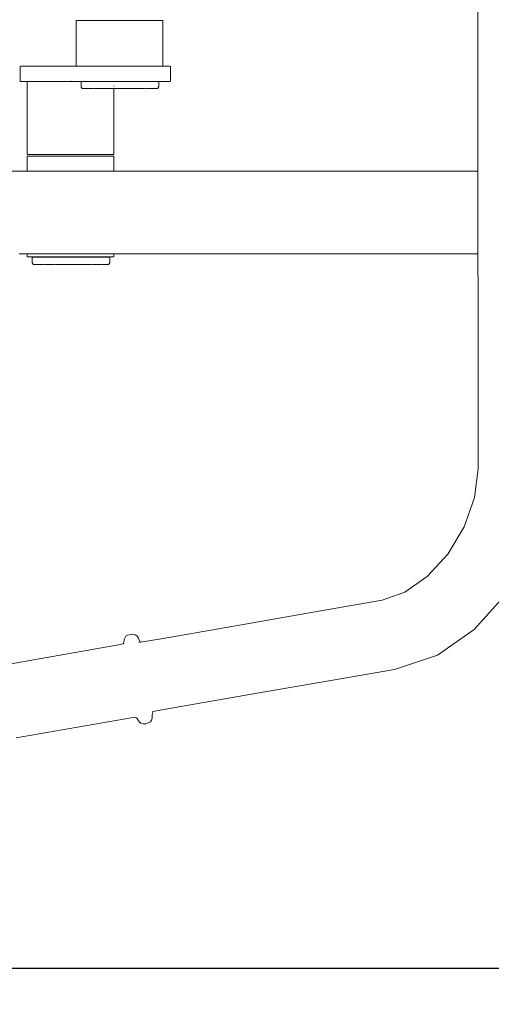
# Model space of a CAD drawing. Extents: x -2484 to -632, y 3163 to 3837.
# Drawn here: x -2371 to -2345, y 3494 to 3548 of the extents above; entities that cross this region are included whole.
import ezdxf

# ---------------------------------------------------------------- set-up
doc = ezdxf.new("R2010")
doc.units = 0
doc.header["$MEASUREMENT"] = 0
doc.linetypes.add('JIS_02_4.0', pattern=[5.5, 4, -1.5])
doc.layers.get('Defpoints').update_dxf_attribs({"color": 250})
doc.layers.add('0-03 wymiary', color=6, linetype='Continuous', lineweight=5)
doc.layers.add('ProfileEdges_Nr_Pióra__7', color=7, linetype='Continuous', lineweight=18)
doc.styles.add('1-25', font='txt', dxfattribs={"height": 7})
doc.dimstyles.new('1-25', dxfattribs={"dimtxt": 7, "dimasz": 0.2, "dimexe": 2, "dimexo": 5, "dimgap": 1.25, "dimtad": 1, "dimdec": 0, "dimrnd": 0.5, "dimtxsty": '1-25', "dimblk": 'BG dim mark', "dimcen": 0, "dimclrd": 256, "dimclre": 8, "dimclrt": 11, "dimadec": 0, "dimazin": 0, "dimtfac": 1, "dimtdec": 0, "dimtix": 1, "dimtmove": 1, "dimatfit": 3, "dimfxl": 0.5, "dimtfill": 1, "dimarcsym": 0})

# ---------------------------------------------------------------- blocks, each defined once
blk = doc.blocks.new('BG dim mark')
for p, q in [((0, -10), (0, 10)), ((10, 0), (-10, 0))]:
    blk.add_line(p, q)
at = {"color": 0, "linetype": 'ByBlock', "const_width": 1.5}
blk.add_lwpolyline([(5, 5), (-5, -5)], dxfattribs=at)
blk = doc.blocks.new('*D23')
at = {"layer": '0-03 wymiary', "color": 8, "linetype": 'JIS_02_4.0', "lineweight": -2, "transparency": 16777216}
for p, q in [((-2398.981, 3496.378), (-2398.981, 3493.878)), ((-2184.913, 3496.378), (-2184.913, 3493.878))]:
    blk.add_line(p, q, dxfattribs=at)
at = {"layer": '0-03 wymiary', "lineweight": -2, "transparency": 16777216}
blk.add_line((-2398.781, 3495.878), (-2185.113, 3495.878), dxfattribs=at)
at = {"layer": 'Defpoints', "color": 0, "transparency": 16777216}
for p in [(-2184.913, 3579.015), (-2398.981, 3539.815), (-2184.913, 3495.878)]:
    blk.add_point(p, dxfattribs=at)
at = {"layer": '0-03 wymiary', "lineweight": -2, "transparency": 16777216, "xscale": 0.2, "yscale": 0.2, "zscale": 0.2, "rotation": 180}
blk.add_blockref('BG dim mark', (-2398.981, 3495.878), dxfattribs=at)
at = {"layer": '0-03 wymiary', "lineweight": -2, "transparency": 16777216, "xscale": 0.2, "yscale": 0.2, "zscale": 0.2}
blk.add_blockref('BG dim mark', (-2184.913, 3495.878), dxfattribs=at)
at = {"layer": '0-03 wymiary', "color": 11, "transparency": 16777216, "insert": (-2291.947, 3500.642), "char_height": 7, "attachment_point": 5, "style": '1-25', "bg_fill": 3, "box_fill_scale": 1.25, "bg_fill_color": 256, "bg_fill_true_color": 13158600, "bg_fill_transparency": 0}
blk.add_mtext('214', dxfattribs=at)

msp = doc.modelspace()

# ---------------------------------------------------------------- dimensions: what is measured, and where the dimension line sits
at = {"layer": '0-03 wymiary'}
dim = msp.add_linear_dim(base=(-2184.913, 3495.878), p1=(-2398.981, 3539.815), p2=(-2184.913, 3579.015), dimstyle='1-25', override={"dimfxlon": 1}, dxfattribs=at)
dim.commit()
dim.dimension.update_dxf_attribs({"geometry": '*D23', "text_midpoint": (-2291.947, 3500.642)})

# ---------------------------------------------------------------- next in the draw order: linework, layer by layer
at = {"layer": 'ProfileEdges_Nr_Pióra__7', "linetype": 'Continuous', "flags": 128}
for points in [[(-2345.452, 3550.124), (-2345.444, 3543.433)], [(-2367.557, 3548.114), (-2367.583, 3548.114)], [(-2367.583, 3548.114), (-2367.583, 3545.596)], [(-2367.47, 3548.114), (-2367.557, 3548.114)], [(-2367.324, 3548.114), (-2367.47, 3548.114)], [(-2367.123, 3548.114), (-2367.324, 3548.114)], [(-2366.873, 3548.114), (-2367.123, 3548.114)], [(-2366.578, 3548.114), (-2366.873, 3548.114)], [(-2366.248, 3548.114), (-2366.578, 3548.114)], [(-2365.89, 3548.114), (-2366.248, 3548.114)], [(-2365.514, 3548.114), (-2365.89, 3548.114)], [(-2365.13, 3548.114), (-2365.514, 3548.114)], [(-2364.748, 3548.114), (-2365.13, 3548.114)], [(-2364.377, 3548.114), (-2364.748, 3548.114)], [(-2364.027, 3548.114), (-2364.377, 3548.114)], [(-2363.707, 3548.114), (-2364.027, 3548.114)], [(-2363.426, 3548.114), (-2363.707, 3548.114)], [(-2363.191, 3548.114), (-2363.426, 3548.114)], [(-2363.007, 3548.114), (-2363.191, 3548.114)], [(-2362.88, 3548.114), (-2363.007, 3548.114)], [(-2362.813, 3548.114), (-2362.88, 3548.114)], [(-2362.808, 3548.114), (-2362.808, 3545.596)], [(-2370.675, 3545.596), (-2370.675, 3544.745)], [(-2370.643, 3545.596), (-2370.654, 3545.596)], [(-2370.639, 3545.596), (-2370.624, 3545.596)], [(-2370.601, 3545.596), (-2370.624, 3545.596)], [(-2370.576, 3545.596), (-2370.601, 3545.596)], [(-2370.548, 3545.596), (-2370.576, 3545.596)], [(-2370.517, 3545.596), (-2370.548, 3545.596)], [(-2370.484, 3545.596), (-2370.517, 3545.596)], [(-2370.447, 3545.596), (-2370.484, 3545.596)], [(-2370.384, 3545.596), (-2370.447, 3545.596)], [(-2370.089, 3545.596), (-2370.384, 3545.596)], [(-2369.623, 3545.596), (-2370.089, 3545.596)], [(-2369.171, 3545.596), (-2369.623, 3545.596)], [(-2369.171, 3545.596), (-2368.778, 3545.596)], [(-2368.778, 3545.596), (-2368.546, 3545.596)], [(-2368.298, 3545.596), (-2368.546, 3545.596)], [(-2368.055, 3545.596), (-2368.298, 3545.596)], [(-2367.922, 3545.596), (-2368.055, 3545.596)], [(-2367.882, 3545.596), (-2367.922, 3545.596)], [(-2367.857, 3545.596), (-2367.882, 3545.596)], [(-2367.857, 3545.596), (-2367.834, 3545.596)], [(-2367.798, 3545.596), (-2367.829, 3545.596)], [(-2367.765, 3545.596), (-2367.798, 3545.596)], [(-2367.729, 3545.596), (-2367.765, 3545.596)], [(-2367.69, 3545.596), (-2367.729, 3545.596)], [(-2367.649, 3545.596), (-2367.69, 3545.596)], [(-2367.62, 3545.596), (-2367.649, 3545.596)], [(-2367.588, 3545.596), (-2367.62, 3545.596)], [(-2367.557, 3545.596), (-2367.576, 3545.596)], [(-2367.536, 3545.596), (-2367.554, 3545.596)], [(-2367.517, 3545.596), (-2367.536, 3545.596)], [(-2367.476, 3545.596), (-2367.517, 3545.596)], [(-2367.435, 3545.596), (-2367.47, 3545.596)], [(-2367.387, 3545.596), (-2367.433, 3545.596)], [(-2367.344, 3545.596), (-2367.387, 3545.596)], [(-2367.324, 3545.596), (-2367.344, 3545.596)], [(-2367.295, 3545.596), (-2367.324, 3545.596)], [(-2367.275, 3545.596), (-2367.295, 3545.596)], [(-2367.245, 3545.596), (-2367.275, 3545.596)], [(-2367.193, 3545.596), (-2367.245, 3545.596)], [(-2367.139, 3545.596), (-2367.193, 3545.596)], [(-2367.123, 3545.596), (-2367.139, 3545.596)], [(-2367.083, 3545.596), (-2367.123, 3545.596)], [(-2367.062, 3545.596), (-2367.083, 3545.596)], [(-2367.025, 3545.596), (-2367.062, 3545.596)], [(-2366.966, 3545.596), (-2367.025, 3545.596)], [(-2366.919, 3545.596), (-2366.966, 3545.596)], [(-2366.873, 3545.596), (-2366.919, 3545.596)], [(-2366.858, 3545.596), (-2366.873, 3545.596)], [(-2366.801, 3545.596), (-2366.858, 3545.596)], [(-2366.732, 3545.596), (-2366.795, 3545.596)], [(-2366.667, 3545.596), (-2366.732, 3545.596)], [(-2366.6, 3545.596), (-2366.667, 3545.596)], [(-2366.578, 3545.596), (-2366.6, 3545.596)], [(-2366.532, 3545.596), (-2366.578, 3545.596)], [(-2366.498, 3545.596), (-2366.532, 3545.596)], [(-2366.463, 3545.596), (-2366.498, 3545.596)], [(-2366.411, 3545.596), (-2366.463, 3545.596)], [(-2366.341, 3545.596), (-2366.411, 3545.596)], [(-2366.269, 3545.596), (-2366.341, 3545.596)], [(-2366.248, 3545.596), (-2366.269, 3545.596)], [(-2366.197, 3545.596), (-2366.248, 3545.596)], [(-2366.161, 3545.596), (-2366.197, 3545.596)], [(-2366.124, 3545.596), (-2366.161, 3545.596)], [(-2366.05, 3545.596), (-2366.124, 3545.596)], [(-2365.975, 3545.596), (-2366.05, 3545.596)], [(-2365.899, 3545.596), (-2365.975, 3545.596)], [(-2365.84, 3545.596), (-2365.89, 3545.596)], [(-2365.798, 3545.596), (-2365.84, 3545.596)], [(-2365.764, 3545.596), (-2365.798, 3545.596)], [(-2365.687, 3545.596), (-2365.764, 3545.596)], [(-2365.61, 3545.596), (-2365.687, 3545.596)], [(-2365.532, 3545.596), (-2365.61, 3545.596)], [(-2365.514, 3545.596), (-2365.532, 3545.596)], [(-2365.454, 3545.596), (-2365.514, 3545.596)], [(-2365.421, 3545.596), (-2365.454, 3545.596)], [(-2365.376, 3545.596), (-2365.421, 3545.596)], [(-2365.297, 3545.596), (-2365.376, 3545.596)], [(-2365.227, 3545.596), (-2365.297, 3545.596)], [(-2365.148, 3545.596), (-2365.227, 3545.596)], [(-2365.13, 3545.596), (-2365.148, 3545.596)], [(-2365.07, 3545.596), (-2365.13, 3545.596)], [(-2365.037, 3545.596), (-2365.07, 3545.596)], [(-2364.991, 3545.596), (-2365.037, 3545.596)], [(-2364.913, 3545.596), (-2364.991, 3545.596)], [(-2364.835, 3545.596), (-2364.913, 3545.596)], [(-2364.757, 3545.596), (-2364.835, 3545.596)], [(-2364.679, 3545.596), (-2364.748, 3545.596)], [(-2364.657, 3545.596), (-2364.679, 3545.596)], [(-2364.404, 3545.596), (-2364.657, 3545.596)], [(-2364.377, 3545.596), (-2364.404, 3545.596)], [(-2364.322, 3545.596), (-2364.377, 3545.596)], [(-2364.291, 3545.596), (-2364.322, 3545.596)], [(-2364.24, 3545.596), (-2364.291, 3545.596)], [(-2364.027, 3545.596), (-2364.24, 3545.596)], [(-2363.985, 3545.596), (-2364.027, 3545.596)], [(-2363.949, 3545.596), (-2363.985, 3545.596)], [(-2363.913, 3545.596), (-2363.949, 3545.596)], [(-2363.843, 3545.596), (-2363.913, 3545.596)], [(-2363.774, 3545.596), (-2363.843, 3545.596)], [(-2363.707, 3545.596), (-2363.774, 3545.596)], [(-2363.641, 3545.596), (-2363.707, 3545.596)], [(-2363.576, 3545.596), (-2363.639, 3545.596)], [(-2363.512, 3545.596), (-2363.576, 3545.596)], [(-2363.456, 3545.596), (-2363.512, 3545.596)], [(-2363.426, 3545.596), (-2363.456, 3545.596)], [(-2363.394, 3545.596), (-2363.426, 3545.596)], [(-2363.369, 3545.596), (-2363.394, 3545.596)], [(-2363.334, 3545.596), (-2363.369, 3545.596)], [(-2363.275, 3545.596), (-2363.334, 3545.596)], [(-2363.218, 3545.596), (-2363.275, 3545.596)], [(-2363.191, 3545.596), (-2363.218, 3545.596)], [(-2363.163, 3545.596), (-2363.191, 3545.596)], [(-2363.146, 3545.596), (-2363.163, 3545.596)], [(-2363.11, 3545.596), (-2363.146, 3545.596)], [(-2363.058, 3545.596), (-2363.11, 3545.596)], [(-2363.019, 3545.596), (-2363.058, 3545.596)], [(-2363.007, 3545.596), (-2363.019, 3545.596)], [(-2362.976, 3545.596), (-2363.007, 3545.596)], [(-2362.922, 3545.596), (-2362.969, 3545.596)], [(-2362.88, 3545.596), (-2362.922, 3545.596)], [(-2362.864, 3545.596), (-2362.876, 3545.596)], [(-2362.832, 3545.596), (-2362.864, 3545.596)], [(-2362.813, 3545.596), (-2362.832, 3545.596)], [(-2362.791, 3545.596), (-2362.808, 3545.596)], [(-2362.751, 3545.596), (-2362.791, 3545.596)], [(-2362.714, 3545.596), (-2362.751, 3545.596)], [(-2362.687, 3545.596), (-2362.714, 3545.596)], [(-2362.651, 3545.596), (-2362.687, 3545.596)], [(-2362.618, 3545.596), (-2362.651, 3545.596)], [(-2362.588, 3545.596), (-2362.618, 3545.596)], [(-2362.559, 3545.596), (-2362.588, 3545.596)], [(-2362.533, 3545.596), (-2362.559, 3545.596)], [(-2362.509, 3545.596), (-2362.533, 3545.596)], [(-2362.488, 3545.596), (-2362.509, 3545.596)], [(-2362.484, 3545.596), (-2362.472, 3545.596)], [(-2362.453, 3545.596), (-2362.472, 3545.596)], [(-2362.453, 3545.596), (-2362.437, 3545.596)], [(-2362.422, 3545.596), (-2362.437, 3545.596)], [(-2362.385, 3545.596), (-2362.386, 3545.17)], [(-2362.386, 3545.17), (-2362.385, 3544.745)], [(-2370.654, 3544.745), (-2370.643, 3544.745)], [(-2370.624, 3544.745), (-2370.639, 3544.745)], [(-2370.624, 3544.745), (-2370.601, 3544.745)], [(-2370.601, 3544.745), (-2370.576, 3544.745)], [(-2370.576, 3544.745), (-2370.548, 3544.745)], [(-2370.548, 3544.745), (-2370.517, 3544.745)], [(-2370.517, 3544.745), (-2370.484, 3544.745)], [(-2370.484, 3544.745), (-2370.447, 3544.745)], [(-2370.447, 3544.745), (-2370.384, 3544.745)], [(-2370.384, 3544.745), (-2370.281, 3544.745)], [(-2370.281, 3544.745), (-2370.281, 3540.722)], [(-2370.281, 3544.745), (-2370.256, 3544.745)], [(-2370.256, 3544.745), (-2370.169, 3544.745)], [(-2370.169, 3544.745), (-2370.089, 3544.745)], [(-2370.089, 3544.745), (-2370.023, 3544.745)], [(-2370.023, 3544.745), (-2369.823, 3544.745)], [(-2369.822, 3544.745), (-2369.623, 3544.745)], [(-2369.623, 3544.745), (-2369.573, 3544.745)], [(-2369.571, 3544.745), (-2369.278, 3544.745)], [(-2369.277, 3544.745), (-2369.171, 3544.745)], [(-2369.171, 3544.745), (-2368.948, 3544.745)], [(-2368.778, 3544.745), (-2368.946, 3544.745)], [(-2368.591, 3544.745), (-2368.778, 3544.745)], [(-2368.546, 3544.745), (-2368.588, 3544.745)], [(-2368.546, 3544.745), (-2368.298, 3544.745)], [(-2368.298, 3544.745), (-2368.215, 3544.745)], [(-2368.213, 3544.745), (-2368.055, 3544.745)], [(-2367.922, 3544.745), (-2368.055, 3544.745)], [(-2367.922, 3544.745), (-2367.882, 3544.745)], [(-2367.882, 3544.745), (-2367.857, 3544.745)], [(-2367.836, 3544.77), (-2367.857, 3544.77)], [(-2367.831, 3544.745), (-2367.857, 3544.745)], [(-2367.829, 3544.745), (-2367.798, 3544.745)], [(-2367.798, 3544.745), (-2367.765, 3544.745)], [(-2367.765, 3544.745), (-2367.729, 3544.745)], [(-2367.729, 3544.745), (-2367.69, 3544.745)], [(-2367.69, 3544.745), (-2367.649, 3544.745)], [(-2367.649, 3544.745), (-2367.62, 3544.745)], [(-2367.62, 3544.745), (-2367.588, 3544.745)], [(-2367.588, 3544.745), (-2367.554, 3544.745)], [(-2367.554, 3544.745), (-2367.517, 3544.745)], [(-2367.517, 3544.745), (-2367.476, 3544.745)], [(-2367.476, 3544.745), (-2367.449, 3544.745)], [(-2367.446, 3544.745), (-2367.433, 3544.745)], [(-2367.433, 3544.745), (-2367.387, 3544.745)], [(-2367.387, 3544.745), (-2367.344, 3544.745)], [(-2367.344, 3544.745), (-2367.317, 3544.745)], [(-2367.317, 3544.514), (-2367.317, 3544.745)], [(-2367.316, 3544.491), (-2367.317, 3544.514)], [(-2367.313, 3544.469), (-2367.316, 3544.491)], [(-2367.315, 3544.745), (-2367.302, 3544.745)], [(-2367.309, 3544.45), (-2367.313, 3544.469)], [(-2367.295, 3544.745), (-2367.254, 3544.745)], [(-2367.245, 3544.745), (-2367.193, 3544.745)], [(-2367.193, 3544.745), (-2367.174, 3544.745)], [(-2367.174, 3544.745), (-2367.161, 3544.745)], [(-2367.161, 3544.745), (-2367.139, 3544.745)], [(-2367.139, 3544.745), (-2367.083, 3544.745)], [(-2367.083, 3544.745), (-2367.065, 3544.745)], [(-2367.065, 3544.745), (-2367.048, 3544.745)], [(-2367.048, 3544.745), (-2367.025, 3544.745)], [(-2367.025, 3544.745), (-2366.966, 3544.745)], [(-2366.966, 3544.745), (-2366.926, 3544.745)], [(-2366.919, 3544.745), (-2366.906, 3544.745)], [(-2366.906, 3544.745), (-2366.858, 3544.745)], [(-2366.858, 3544.745), (-2366.795, 3544.745)], [(-2366.795, 3544.745), (-2366.762, 3544.745)], [(-2366.762, 3544.745), (-2366.738, 3544.745)], [(-2366.732, 3544.745), (-2366.667, 3544.745)], [(-2366.667, 3544.745), (-2366.6, 3544.745)], [(-2366.6, 3544.745), (-2366.572, 3544.745)], [(-2366.572, 3544.745), (-2366.547, 3544.745)], [(-2366.547, 3544.745), (-2366.532, 3544.745)], [(-2366.532, 3544.745), (-2366.463, 3544.745)], [(-2366.463, 3544.745), (-2366.411, 3544.745)], [(-2366.411, 3544.745), (-2366.362, 3544.745)], [(-2366.362, 3544.745), (-2366.341, 3544.745)], [(-2366.334, 3544.745), (-2366.269, 3544.745)], [(-2366.269, 3544.745), (-2366.197, 3544.745)], [(-2366.197, 3544.745), (-2366.134, 3544.745)], [(-2366.134, 3544.745), (-2366.124, 3544.745)], [(-2366.124, 3544.745), (-2366.104, 3544.745)], [(-2366.104, 3544.745), (-2366.05, 3544.745)], [(-2366.05, 3544.745), (-2365.975, 3544.745)], [(-2365.975, 3544.745), (-2365.899, 3544.745)], [(-2365.891, 3544.745), (-2365.86, 3544.745)], [(-2365.86, 3544.745), (-2365.84, 3544.745)], [(-2365.84, 3544.745), (-2365.764, 3544.745)], [(-2365.764, 3544.745), (-2365.687, 3544.745)], [(-2365.687, 3544.745), (-2365.637, 3544.745)], [(-2365.637, 3544.745), (-2365.61, 3544.745)], [(-2365.605, 3544.745), (-2365.532, 3544.745)], [(-2365.532, 3544.745), (-2365.454, 3544.745)], [(-2365.506, 3544.514), (-2365.506, 3544.503)], [(-2365.506, 3544.503), (-2365.506, 3544.491)], [(-2365.506, 3544.48), (-2365.506, 3544.469)], [(-2365.454, 3544.745), (-2365.376, 3544.745)], [(-2365.376, 3544.745), (-2365.344, 3544.745)], [(-2365.344, 3544.745), (-2365.297, 3544.745)], [(-2365.297, 3544.745), (-2365.227, 3544.745)], [(-2365.227, 3544.745), (-2365.148, 3544.745)], [(-2365.148, 3544.745), (-2365.113, 3544.745)], [(-2365.113, 3544.745), (-2365.081, 3544.745)], [(-2365.081, 3544.745), (-2365.07, 3544.745)], [(-2365.07, 3544.745), (-2364.991, 3544.745)], [(-2364.991, 3544.745), (-2364.913, 3544.745)], [(-2364.913, 3544.745), (-2364.85, 3544.745)], [(-2364.85, 3544.745), (-2364.835, 3544.745)], [(-2364.835, 3544.745), (-2364.818, 3544.745)], [(-2364.818, 3544.745), (-2364.757, 3544.745)], [(-2364.757, 3544.745), (-2364.679, 3544.745)], [(-2364.679, 3544.745), (-2364.592, 3544.745)], [(-2364.592, 3544.745), (-2364.562, 3544.745)], [(-2364.562, 3544.745), (-2364.404, 3544.745)], [(-2364.404, 3544.745), (-2364.343, 3544.745)], [(-2364.343, 3544.745), (-2364.322, 3544.745)], [(-2364.314, 3544.745), (-2364.24, 3544.745)], [(-2364.24, 3544.745), (-2364.106, 3544.745)], [(-2364.106, 3544.745), (-2364.079, 3544.745)], [(-2364.079, 3544.745), (-2363.985, 3544.745)], [(-2363.985, 3544.745), (-2363.913, 3544.745)], [(-2363.913, 3544.745), (-2363.886, 3544.745)], [(-2363.886, 3544.745), (-2363.861, 3544.745)], [(-2363.861, 3544.745), (-2363.843, 3544.745)], [(-2363.843, 3544.745), (-2363.774, 3544.745)], [(-2363.774, 3544.745), (-2363.707, 3544.745)], [(-2363.707, 3544.745), (-2363.685, 3544.745)], [(-2363.685, 3544.745), (-2363.663, 3544.745)], [(-2363.663, 3544.745), (-2363.641, 3544.745)], [(-2363.641, 3544.745), (-2363.576, 3544.745)], [(-2363.576, 3544.745), (-2363.512, 3544.745)], [(-2363.507, 3544.745), (-2363.488, 3544.745)], [(-2363.488, 3544.745), (-2363.456, 3544.745)], [(-2363.456, 3544.745), (-2363.394, 3544.745)], [(-2363.394, 3544.745), (-2363.354, 3544.745)], [(-2363.354, 3544.745), (-2363.338, 3544.745)], [(-2363.334, 3544.745), (-2363.275, 3544.745)], [(-2363.275, 3544.745), (-2363.228, 3544.745)], [(-2363.216, 3544.745), (-2363.163, 3544.745)], [(-2363.163, 3544.745), (-2363.132, 3544.745)], [(-2363.124, 3544.745), (-2363.11, 3544.745)], [(-2363.11, 3544.745), (-2363.067, 3544.745)], [(-2363.058, 3544.745), (-2363.034, 3544.745)], [(-2363.042, 3544.45), (-2363.038, 3544.469)], [(-2363.038, 3544.469), (-2363.035, 3544.491)], [(-2363.035, 3544.491), (-2363.034, 3544.514)], [(-2363.034, 3544.514), (-2363.034, 3544.745)], [(-2363.034, 3544.745), (-2363.019, 3544.745)], [(-2363.019, 3544.745), (-2362.969, 3544.745)], [(-2362.969, 3544.745), (-2362.922, 3544.745)], [(-2362.922, 3544.745), (-2362.876, 3544.745)], [(-2362.876, 3544.745), (-2362.832, 3544.745)], [(-2362.832, 3544.745), (-2362.791, 3544.745)], [(-2362.791, 3544.745), (-2362.751, 3544.745)], [(-2362.751, 3544.745), (-2362.714, 3544.745)], [(-2362.714, 3544.745), (-2362.687, 3544.745)], [(-2362.687, 3544.745), (-2362.651, 3544.745)], [(-2362.651, 3544.745), (-2362.618, 3544.745)], [(-2362.618, 3544.745), (-2362.588, 3544.745)], [(-2362.588, 3544.745), (-2362.559, 3544.745)], [(-2362.559, 3544.745), (-2362.533, 3544.745)], [(-2362.533, 3544.745), (-2362.509, 3544.745)], [(-2362.509, 3544.745), (-2362.488, 3544.745)], [(-2362.472, 3544.745), (-2362.484, 3544.745)], [(-2362.472, 3544.745), (-2362.453, 3544.745)], [(-2362.437, 3544.745), (-2362.453, 3544.745)], [(-2362.437, 3544.745), (-2362.422, 3544.745)], [(-2367.303, 3544.433), (-2367.309, 3544.45)], [(-2367.294, 3544.417), (-2367.303, 3544.433)], [(-2367.284, 3544.403), (-2367.294, 3544.417)], [(-2367.272, 3544.391), (-2367.284, 3544.403)], [(-2367.258, 3544.381), (-2367.272, 3544.391)], [(-2367.242, 3544.373), (-2367.258, 3544.381)], [(-2367.225, 3544.366), (-2367.242, 3544.373)], [(-2367.208, 3544.364), (-2367.225, 3544.366)], [(-2367.192, 3544.362), (-2367.205, 3544.362)], [(-2367.171, 3544.359), (-2367.184, 3544.359)], [(-2367.149, 3544.358), (-2367.161, 3544.358)], [(-2367.145, 3544.358), (-2367.135, 3544.358)], [(-2367.135, 3544.358), (-2367.125, 3544.359)], [(-2367.102, 3544.358), (-2367.075, 3544.358)], [(-2367.075, 3544.358), (-2367.05, 3544.359)], [(-2367.029, 3544.358), (-2367.047, 3544.359)], [(-2367.025, 3544.358), (-2366.987, 3544.358)], [(-2366.987, 3544.358), (-2366.947, 3544.359)], [(-2366.927, 3544.358), (-2366.942, 3544.359)], [(-2366.87, 3544.358), (-2366.922, 3544.358)], [(-2366.87, 3544.358), (-2366.818, 3544.359)], [(-2366.799, 3544.358), (-2366.811, 3544.359)], [(-2366.793, 3544.358), (-2366.761, 3544.358)], [(-2366.761, 3544.358), (-2366.728, 3544.358)], [(-2366.725, 3544.358), (-2366.663, 3544.359)], [(-2366.646, 3544.358), (-2366.656, 3544.359)], [(-2366.563, 3544.358), (-2366.639, 3544.358)], [(-2366.486, 3544.359), (-2366.563, 3544.358)], [(-2366.463, 3544.358), (-2366.438, 3544.358)], [(-2366.438, 3544.358), (-2366.406, 3544.358)], [(-2366.406, 3544.358), (-2366.376, 3544.358)], [(-2366.376, 3544.358), (-2366.288, 3544.359)], [(-2366.171, 3544.358), (-2366.267, 3544.358)], [(-2366.153, 3544.358), (-2366.171, 3544.358)], [(-2366.124, 3544.358), (-2366.153, 3544.358)], [(-2366.124, 3544.358), (-2366.074, 3544.359)], [(-2366.055, 3544.358), (-2365.951, 3544.358)], [(-2365.951, 3544.358), (-2365.913, 3544.358)], [(-2365.913, 3544.358), (-2365.889, 3544.358)], [(-2365.889, 3544.358), (-2365.847, 3544.359)], [(-2365.724, 3544.358), (-2365.829, 3544.358)], [(-2365.706, 3544.358), (-2365.72, 3544.358)], [(-2365.609, 3544.359), (-2365.706, 3544.358)], [(-2365.592, 3544.359), (-2365.579, 3544.358)], [(-2365.579, 3544.358), (-2365.518, 3544.358)], [(-2365.506, 3544.358), (-2365.506, 3540.722)], [(-2365.506, 3544.358), (-2365.48, 3544.358)], [(-2365.48, 3544.358), (-2365.364, 3544.359)], [(-2365.235, 3544.358), (-2365.352, 3544.358)], [(-2365.117, 3544.358), (-2365.235, 3544.358)], [(-2365.107, 3544.358), (-2364.989, 3544.358)], [(-2364.874, 3544.358), (-2364.989, 3544.358)], [(-2364.747, 3544.358), (-2364.86, 3544.359)], [(-2364.635, 3544.358), (-2364.747, 3544.358)], [(-2364.635, 3544.358), (-2364.742, 3544.36)], [(-2364.403, 3544.358), (-2364.618, 3544.359)], [(-2364.347, 3544.359), (-2364.385, 3544.359)], [(-2364.336, 3544.359), (-2364.347, 3544.359)], [(-2364.284, 3544.358), (-2364.336, 3544.359)], [(-2364.259, 3544.36), (-2364.282, 3544.358)], [(-2364.184, 3544.358), (-2364.259, 3544.36)], [(-2364.071, 3544.358), (-2364.164, 3544.359)], [(-2363.98, 3544.358), (-2364.071, 3544.358)], [(-2363.875, 3544.358), (-2363.958, 3544.359)], [(-2363.794, 3544.358), (-2363.875, 3544.358)], [(-2363.699, 3544.358), (-2363.77, 3544.359)], [(-2363.628, 3544.358), (-2363.699, 3544.358)], [(-2363.61, 3544.359), (-2363.622, 3544.358)], [(-2363.545, 3544.358), (-2363.604, 3544.359)], [(-2363.486, 3544.358), (-2363.545, 3544.358)], [(-2363.481, 3544.358), (-2363.467, 3544.359)], [(-2363.415, 3544.358), (-2363.461, 3544.359)], [(-2363.37, 3544.358), (-2363.415, 3544.358)], [(-2363.366, 3544.358), (-2363.349, 3544.359)], [(-2363.312, 3544.358), (-2363.345, 3544.359)], [(-2363.281, 3544.358), (-2363.312, 3544.358)], [(-2363.277, 3544.358), (-2363.259, 3544.359)], [(-2363.238, 3544.358), (-2363.256, 3544.359)], [(-2363.221, 3544.358), (-2363.238, 3544.358)], [(-2363.218, 3544.358), (-2363.198, 3544.359)], [(-2363.189, 3544.358), (-2363.177, 3544.362)], [(-2363.167, 3544.359), (-2363.146, 3544.362)], [(-2363.146, 3544.362), (-2363.126, 3544.366)], [(-2363.126, 3544.366), (-2363.109, 3544.373)], [(-2363.109, 3544.373), (-2363.093, 3544.381)], [(-2363.093, 3544.381), (-2363.079, 3544.391)], [(-2363.079, 3544.391), (-2363.067, 3544.403)], [(-2363.067, 3544.403), (-2363.057, 3544.417)], [(-2363.057, 3544.417), (-2363.049, 3544.433)], [(-2363.049, 3544.433), (-2363.042, 3544.45)], [(-2345.444, 3543.433), (-2345.441, 3539.803)], [(-2370.281, 3540.722), (-2370.256, 3540.722)], [(-2370.256, 3540.722), (-2370.169, 3540.722)], [(-2370.169, 3540.722), (-2370.023, 3540.722)], [(-2370.023, 3540.722), (-2369.822, 3540.722)], [(-2369.822, 3540.722), (-2369.571, 3540.722)], [(-2369.571, 3540.722), (-2369.277, 3540.722)], [(-2369.277, 3540.722), (-2368.946, 3540.722)], [(-2368.946, 3540.722), (-2368.588, 3540.722)], [(-2368.588, 3540.722), (-2368.213, 3540.722)], [(-2368.213, 3540.722), (-2367.829, 3540.722)], [(-2367.829, 3540.722), (-2367.446, 3540.722)], [(-2367.446, 3540.722), (-2367.075, 3540.722)], [(-2367.075, 3540.722), (-2366.725, 3540.722)], [(-2366.725, 3540.722), (-2366.406, 3540.722)], [(-2366.406, 3540.722), (-2366.124, 3540.722)], [(-2366.124, 3540.722), (-2365.889, 3540.722)], [(-2365.889, 3540.722), (-2365.706, 3540.722)], [(-2365.706, 3540.722), (-2365.579, 3540.722)], [(-2365.579, 3540.722), (-2365.512, 3540.722)], [(-2370.256, 3540.641), (-2370.281, 3540.641)], [(-2370.281, 3540.641), (-2370.281, 3539.803)], [(-2370.169, 3540.641), (-2370.256, 3540.641)], [(-2370.023, 3540.641), (-2370.169, 3540.641)], [(-2369.822, 3540.641), (-2370.023, 3540.641)], [(-2369.571, 3540.641), (-2369.822, 3540.641)], [(-2369.277, 3540.641), (-2369.571, 3540.641)], [(-2368.946, 3540.641), (-2369.277, 3540.641)], [(-2368.588, 3540.641), (-2368.946, 3540.641)], [(-2368.213, 3540.641), (-2368.588, 3540.641)], [(-2367.829, 3540.641), (-2368.213, 3540.641)], [(-2367.446, 3540.641), (-2367.829, 3540.641)], [(-2367.075, 3540.641), (-2367.446, 3540.641)], [(-2366.725, 3540.641), (-2367.075, 3540.641)], [(-2366.406, 3540.641), (-2366.725, 3540.641)], [(-2366.124, 3540.641), (-2366.406, 3540.641)], [(-2365.889, 3540.641), (-2366.124, 3540.641)], [(-2365.706, 3540.641), (-2365.889, 3540.641)], [(-2365.579, 3540.641), (-2365.706, 3540.641)], [(-2365.512, 3540.641), (-2365.579, 3540.641)], [(-2365.506, 3540.641), (-2365.506, 3539.803)], [(-2394.67, 3539.803), (-2370.281, 3539.803)], [(-2370.259, 3539.803), (-2370.281, 3539.803)], [(-2370.182, 3539.803), (-2370.256, 3539.803)], [(-2370.169, 3539.803), (-2370.182, 3539.803)], [(-2370.045, 3539.803), (-2370.169, 3539.803)], [(-2370.023, 3539.803), (-2370.045, 3539.803)], [(-2369.852, 3539.803), (-2370.023, 3539.803)], [(-2369.822, 3539.803), (-2369.852, 3539.803)], [(-2369.609, 3539.803), (-2369.822, 3539.803)], [(-2369.571, 3539.803), (-2369.609, 3539.803)], [(-2369.321, 3539.803), (-2369.571, 3539.803)], [(-2369.277, 3539.803), (-2369.321, 3539.803)], [(-2368.996, 3539.803), (-2369.277, 3539.803)], [(-2368.946, 3539.803), (-2368.996, 3539.803)], [(-2368.642, 3539.803), (-2368.946, 3539.803)], [(-2368.588, 3539.803), (-2368.642, 3539.803)], [(-2368.269, 3539.803), (-2368.588, 3539.803)], [(-2368.213, 3539.803), (-2368.269, 3539.803)], [(-2367.887, 3539.803), (-2368.213, 3539.803)], [(-2367.829, 3539.803), (-2367.887, 3539.803)], [(-2367.504, 3539.803), (-2367.829, 3539.803)], [(-2367.446, 3539.803), (-2367.504, 3539.803)], [(-2367.131, 3539.803), (-2367.446, 3539.803)], [(-2367.075, 3539.803), (-2367.131, 3539.803)], [(-2366.778, 3539.803), (-2367.075, 3539.803)], [(-2366.725, 3539.803), (-2366.778, 3539.803)], [(-2366.454, 3539.803), (-2366.725, 3539.803)], [(-2366.406, 3539.803), (-2366.454, 3539.803)], [(-2366.167, 3539.803), (-2366.406, 3539.803)], [(-2366.124, 3539.803), (-2366.167, 3539.803)], [(-2365.925, 3539.803), (-2366.124, 3539.803)], [(-2365.889, 3539.803), (-2365.925, 3539.803)], [(-2365.733, 3539.803), (-2365.889, 3539.803)], [(-2365.706, 3539.803), (-2365.733, 3539.803)], [(-2365.598, 3539.803), (-2365.706, 3539.803)], [(-2365.579, 3539.803), (-2365.598, 3539.803)], [(-2365.522, 3539.803), (-2365.579, 3539.803)], [(-2365.512, 3539.803), (-2365.522, 3539.803)], [(-2345.441, 3539.803), (-2365.506, 3539.803)], [(-2345.441, 3539.803), (-2345.44, 3538.792)], [(-2345.44, 3538.792), (-2345.436, 3535.256)], [(-2370.725, 3535.256), (-2370.281, 3535.256)], [(-2370.281, 3535.256), (-2370.281, 3535.08)], [(-2370.281, 3535.256), (-2370.256, 3535.256)], [(-2370.253, 3535.256), (-2370.169, 3535.256)], [(-2370.164, 3535.256), (-2370.023, 3535.256)], [(-2370.016, 3535.256), (-2369.822, 3535.256)], [(-2369.814, 3535.256), (-2369.571, 3535.256)], [(-2369.562, 3535.256), (-2369.277, 3535.256)], [(-2369.277, 3535.256), (-2369.266, 3535.256)], [(-2369.266, 3535.256), (-2368.946, 3535.256)], [(-2368.946, 3535.256), (-2368.935, 3535.256)], [(-2368.935, 3535.256), (-2368.588, 3535.256)], [(-2368.588, 3535.256), (-2368.577, 3535.256)], [(-2368.577, 3535.256), (-2368.213, 3535.256)], [(-2368.213, 3535.256), (-2368.201, 3535.256)], [(-2368.201, 3535.256), (-2367.829, 3535.256)], [(-2367.829, 3535.256), (-2367.817, 3535.256)], [(-2367.817, 3535.256), (-2367.446, 3535.256)], [(-2367.446, 3535.256), (-2367.434, 3535.256)], [(-2367.434, 3535.256), (-2367.075, 3535.256)], [(-2367.075, 3535.256), (-2367.064, 3535.256)], [(-2367.064, 3535.256), (-2366.725, 3535.256)], [(-2366.725, 3535.256), (-2366.715, 3535.256)], [(-2366.715, 3535.256), (-2366.406, 3535.256)], [(-2366.397, 3535.256), (-2366.124, 3535.256)], [(-2366.117, 3535.256), (-2365.889, 3535.256)], [(-2365.883, 3535.256), (-2365.706, 3535.256)], [(-2365.702, 3535.256), (-2365.579, 3535.256)], [(-2365.576, 3535.256), (-2365.512, 3535.256)], [(-2365.506, 3535.256), (-2365.506, 3535.08)], [(-2365.506, 3535.256), (-2345.436, 3535.256)], [(-2345.436, 3535.256), (-2345.433, 3532.798)], [(-2370.281, 3535.08), (-2370.256, 3535.08)], [(-2370.256, 3535.08), (-2370.169, 3535.08)], [(-2370.169, 3535.08), (-2370.023, 3535.08)], [(-2370.023, 3535.08), (-2369.822, 3535.08)], [(-2370.016, 3534.809), (-2370.016, 3535.073)], [(-2370.016, 3535.073), (-2370, 3535.073)], [(-2370.015, 3534.786), (-2370.016, 3534.809)], [(-2370.012, 3534.765), (-2370.015, 3534.786)], [(-2370.007, 3534.746), (-2370.012, 3534.765)], [(-2370.001, 3534.728), (-2370.007, 3534.746)], [(-2369.992, 3534.713), (-2370.001, 3534.728)], [(-2369.952, 3535.073), (-2370, 3535.073)], [(-2369.982, 3534.699), (-2369.992, 3534.713)], [(-2369.97, 3534.687), (-2369.982, 3534.699)], [(-2369.873, 3535.073), (-2369.952, 3535.073)], [(-2369.763, 3535.073), (-2369.873, 3535.073)], [(-2369.822, 3535.08), (-2369.571, 3535.08)], [(-2369.625, 3535.073), (-2369.763, 3535.073)], [(-2369.46, 3535.073), (-2369.625, 3535.073)], [(-2369.571, 3535.08), (-2369.277, 3535.08)], [(-2369.271, 3535.073), (-2369.46, 3535.073)], [(-2369.277, 3535.08), (-2368.946, 3535.08)], [(-2369.061, 3535.073), (-2369.271, 3535.073)], [(-2368.832, 3535.073), (-2369.061, 3535.073)], [(-2368.946, 3535.08), (-2368.588, 3535.08)], [(-2368.59, 3535.073), (-2368.832, 3535.073)], [(-2368.336, 3535.073), (-2368.59, 3535.073)], [(-2368.588, 3535.08), (-2368.213, 3535.08)], [(-2368.075, 3535.073), (-2368.336, 3535.073)], [(-2368.213, 3535.08), (-2367.829, 3535.08)], [(-2367.811, 3535.073), (-2368.075, 3535.073)], [(-2367.829, 3535.08), (-2367.446, 3535.08)], [(-2367.548, 3535.073), (-2367.811, 3535.073)], [(-2367.291, 3535.073), (-2367.548, 3535.073)], [(-2367.446, 3535.08), (-2367.075, 3535.08)], [(-2367.041, 3535.073), (-2367.291, 3535.073)], [(-2367.075, 3535.08), (-2366.725, 3535.08)], [(-2366.805, 3535.073), (-2367.041, 3535.073)], [(-2366.584, 3535.073), (-2366.805, 3535.073)], [(-2366.725, 3535.08), (-2366.406, 3535.08)], [(-2366.383, 3535.073), (-2366.584, 3535.073)], [(-2366.406, 3535.08), (-2366.124, 3535.08)], [(-2366.205, 3535.073), (-2366.383, 3535.073)], [(-2366.052, 3535.073), (-2366.205, 3535.073)], [(-2366.124, 3535.08), (-2365.889, 3535.08)], [(-2365.927, 3535.073), (-2366.052, 3535.073)], [(-2365.831, 3535.073), (-2365.927, 3535.073)], [(-2365.889, 3535.08), (-2365.706, 3535.08)], [(-2365.765, 3535.073), (-2365.831, 3535.073)], [(-2365.778, 3534.687), (-2365.766, 3534.699)], [(-2365.766, 3534.699), (-2365.756, 3534.713)], [(-2365.732, 3535.073), (-2365.765, 3535.073)], [(-2365.756, 3534.713), (-2365.747, 3534.728)], [(-2365.747, 3534.728), (-2365.741, 3534.746)], [(-2365.741, 3534.746), (-2365.736, 3534.765)], [(-2365.736, 3534.765), (-2365.733, 3534.786)], [(-2365.733, 3534.786), (-2365.732, 3534.809)], [(-2365.732, 3535.073), (-2365.732, 3534.809)], [(-2365.706, 3535.08), (-2365.579, 3535.08)], [(-2365.579, 3535.08), (-2365.512, 3535.08)], [(-2369.956, 3534.676), (-2369.97, 3534.687)], [(-2369.941, 3534.668), (-2369.956, 3534.676)], [(-2369.923, 3534.662), (-2369.941, 3534.668)], [(-2369.906, 3534.66), (-2369.923, 3534.662)], [(-2369.891, 3534.658), (-2369.904, 3534.657)], [(-2369.87, 3534.655), (-2369.882, 3534.654)], [(-2369.847, 3534.653), (-2369.859, 3534.653)], [(-2369.844, 3534.653), (-2369.834, 3534.654)], [(-2369.834, 3534.654), (-2369.823, 3534.654)], [(-2369.802, 3534.653), (-2369.821, 3534.654)], [(-2369.774, 3534.654), (-2369.798, 3534.653)], [(-2369.774, 3534.654), (-2369.749, 3534.654)], [(-2369.727, 3534.653), (-2369.745, 3534.654)], [(-2369.723, 3534.653), (-2369.685, 3534.654)], [(-2369.685, 3534.654), (-2369.646, 3534.654)], [(-2369.625, 3534.653), (-2369.641, 3534.654)], [(-2369.621, 3534.653), (-2369.569, 3534.654)], [(-2369.569, 3534.654), (-2369.516, 3534.654)], [(-2369.497, 3534.653), (-2369.51, 3534.654)], [(-2369.491, 3534.653), (-2369.427, 3534.654)], [(-2369.427, 3534.654), (-2369.361, 3534.654)], [(-2369.344, 3534.653), (-2369.354, 3534.654)], [(-2369.261, 3534.654), (-2369.337, 3534.653)], [(-2369.261, 3534.654), (-2369.184, 3534.654)], [(-2369.161, 3534.653), (-2369.075, 3534.654)], [(-2369.075, 3534.654), (-2368.987, 3534.654)], [(-2368.87, 3534.654), (-2368.965, 3534.653)], [(-2368.87, 3534.654), (-2368.773, 3534.654)], [(-2368.753, 3534.653), (-2368.65, 3534.654)], [(-2368.65, 3534.654), (-2368.545, 3534.654)], [(-2368.418, 3534.654), (-2368.528, 3534.653)], [(-2368.418, 3534.654), (-2368.307, 3534.654)], [(-2368.292, 3534.653), (-2368.178, 3534.654)], [(-2368.178, 3534.654), (-2368.062, 3534.654)], [(-2367.933, 3534.654), (-2368.05, 3534.653)], [(-2367.816, 3534.653), (-2367.933, 3534.654)], [(-2367.806, 3534.653), (-2367.688, 3534.654)], [(-2367.572, 3534.653), (-2367.688, 3534.654)], [(-2367.445, 3534.654), (-2367.558, 3534.654)], [(-2367.333, 3534.653), (-2367.445, 3534.654)], [(-2367.333, 3534.653), (-2367.44, 3534.656)], [(-2367.102, 3534.653), (-2367.317, 3534.654)], [(-2367.045, 3534.654), (-2367.083, 3534.654)], [(-2367.034, 3534.654), (-2367.045, 3534.654)], [(-2366.982, 3534.654), (-2367.034, 3534.654)], [(-2366.957, 3534.656), (-2366.98, 3534.654)], [(-2366.882, 3534.653), (-2366.957, 3534.656)], [(-2366.77, 3534.654), (-2366.862, 3534.654)], [(-2366.678, 3534.653), (-2366.77, 3534.654)], [(-2366.573, 3534.654), (-2366.656, 3534.654)], [(-2366.492, 3534.653), (-2366.573, 3534.654)], [(-2366.397, 3534.654), (-2366.468, 3534.654)], [(-2366.326, 3534.653), (-2366.397, 3534.654)], [(-2366.32, 3534.653), (-2366.309, 3534.654)], [(-2366.243, 3534.654), (-2366.302, 3534.654)], [(-2366.185, 3534.653), (-2366.243, 3534.654)], [(-2366.179, 3534.653), (-2366.165, 3534.654)], [(-2366.114, 3534.654), (-2366.16, 3534.654)], [(-2366.068, 3534.653), (-2366.114, 3534.654)], [(-2366.064, 3534.653), (-2366.047, 3534.654)], [(-2366.011, 3534.654), (-2366.043, 3534.654)], [(-2365.98, 3534.653), (-2366.011, 3534.654)], [(-2365.975, 3534.653), (-2365.957, 3534.654)], [(-2365.936, 3534.654), (-2365.954, 3534.654)], [(-2365.919, 3534.653), (-2365.936, 3534.654)], [(-2365.916, 3534.653), (-2365.896, 3534.654)], [(-2365.888, 3534.653), (-2365.875, 3534.657)], [(-2365.865, 3534.654), (-2365.844, 3534.657)], [(-2365.844, 3534.657), (-2365.825, 3534.662)], [(-2365.825, 3534.662), (-2365.807, 3534.668)], [(-2365.807, 3534.668), (-2365.792, 3534.676)], [(-2365.792, 3534.676), (-2365.778, 3534.687)], [(-2345.433, 3532.798), (-2345.432, 3523.396)], [(-2345.432, 3523.396), (-2345.636, 3521.817)], [(-2345.636, 3521.817), (-2346.207, 3520.201)], [(-2346.207, 3520.201), (-2347.102, 3518.699)], [(-2347.102, 3518.699), (-2348.229, 3517.456)], [(-2348.229, 3517.456), (-2349.472, 3516.594)], [(-2349.472, 3516.594), (-2350.713, 3516.153)], [(-2345.64, 3514.549), (-2343.971, 3516.395)], [(-2350.713, 3516.153), (-2354.203, 3515.548)], [(-2354.203, 3515.548), (-2358.271, 3514.843)], [(-2358.271, 3514.843), (-2362.792, 3514.053)], [(-2364.906, 3514.068), (-2364.932, 3513.983)], [(-2364.85, 3514.166), (-2364.906, 3514.068)], [(-2364.741, 3514.23), (-2364.85, 3514.166)], [(-2364.603, 3514.27), (-2364.741, 3514.23)], [(-2364.457, 3514.277), (-2364.603, 3514.27)], [(-2364.457, 3514.277), (-2364.327, 3514.252)], [(-2364.235, 3514.185), (-2364.327, 3514.252)], [(-2364.173, 3514.093), (-2364.235, 3514.185)], [(-2364.102, 3513.924), (-2364.173, 3514.093)], [(-2347.673, 3513.127), (-2345.64, 3514.549)], [(-2365.26, 3513.688), (-2371.588, 3512.582)], [(-2364.999, 3513.756), (-2365.26, 3513.688)], [(-2364.959, 3513.809), (-2364.999, 3513.756)], [(-2364.932, 3513.983), (-2364.959, 3513.809)], [(-2364.112, 3513.822), (-2364.124, 3513.82)], [(-2364.048, 3513.833), (-2364.102, 3513.924)], [(-2362.792, 3514.053), (-2364.048, 3513.833)], [(-2350.046, 3512.33), (-2347.673, 3513.127)], [(-2353.547, 3511.736), (-2350.046, 3512.33)], [(-2357.609, 3511.032), (-2353.547, 3511.736)], [(-2362.127, 3510.243), (-2357.609, 3511.032)], [(-2363.398, 3509.769), (-2363.401, 3509.644)], [(-2363.395, 3509.846), (-2363.398, 3509.769)], [(-2363.398, 3509.769), (-2363.392, 3509.829)], [(-2363.392, 3509.829), (-2363.361, 3509.991)], [(-2363.361, 3509.991), (-2363.36, 3510.027)], [(-2363.36, 3510.027), (-2362.127, 3510.243)], [(-2364.563, 3509.666), (-2370.894, 3508.577)], [(-2364.309, 3509.689), (-2364.563, 3509.666)], [(-2364.309, 3509.689), (-2364.295, 3509.69)], [(-2364.238, 3509.653), (-2364.292, 3509.689)], [(-2364.238, 3509.653), (-2364.175, 3509.546)], [(-2364.158, 3509.514), (-2364.175, 3509.546)], [(-2364.158, 3509.514), (-2364.101, 3509.425)], [(-2364.02, 3509.37), (-2364.101, 3509.425)], [(-2364.02, 3509.37), (-2363.893, 3509.338)], [(-2363.748, 3509.338), (-2363.893, 3509.338)], [(-2363.61, 3509.389), (-2363.748, 3509.338)], [(-2363.495, 3509.448), (-2363.61, 3509.389)], [(-2363.495, 3509.448), (-2363.431, 3509.541)], [(-2363.401, 3509.644), (-2363.431, 3509.541)]]:
    msp.add_lwpolyline(points, dxfattribs=at)

doc.saveas('drawing.dxf')
